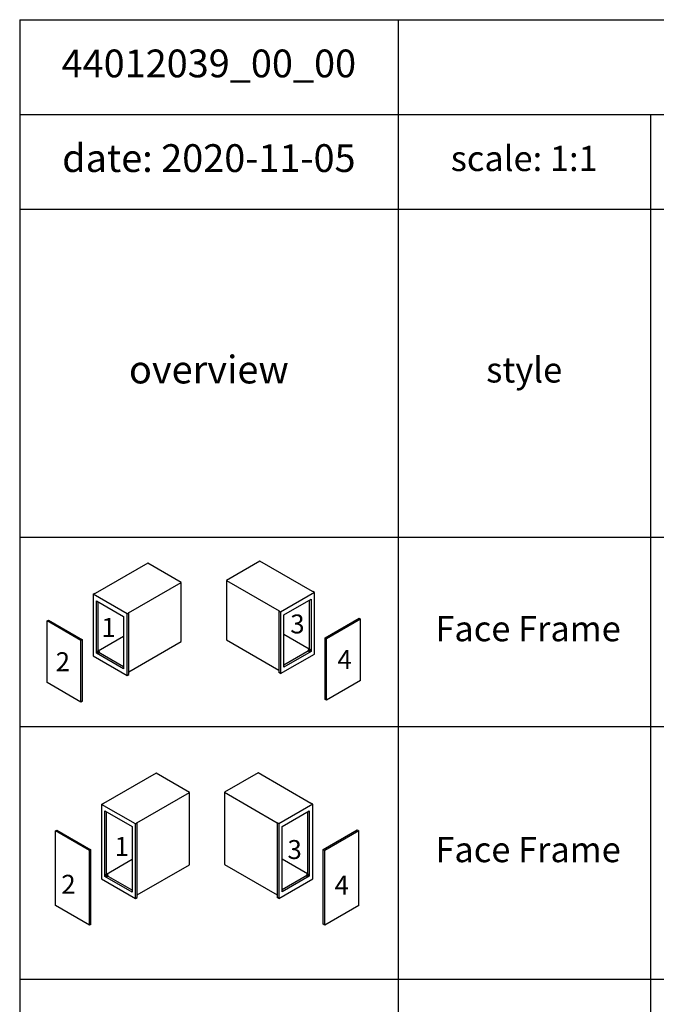
# Model space of a CAD drawing. Units: inches. Extents: x 3435 to 4026, y 2306 to 2920.
# Drawn here: x 3435 to 3634, y 2613 to 2920 of the extents above; entities that cross this region are included whole.
import ezdxf

# ---------------------------------------------------------------- set-up
doc = ezdxf.new("R2010")
doc.units = ezdxf.units.IN
doc.styles.get("Standard").update_dxf_attribs({"font": 'arial.ttf'})

msp = doc.modelspace()

# ---------------------------------------------------------------- hatches: boundary and pattern name
at = {"linetype": 'Continuous'}
for points in [[(3459.689, 2722.915), (3459.689, 2722.54), (3459.65, 2722.542), (3459.611, 2722.548), (3459.573, 2722.559), (3459.537, 2722.573), (3459.502, 2722.591), (3459.469, 2722.612), (3459.438, 2722.637), (3459.411, 2722.665), (3459.386, 2722.695), (3459.365, 2722.728), (3459.347, 2722.763), (3459.333, 2722.8), (3459.323, 2722.837), (3459.317, 2722.876), (3459.315, 2722.915)], [(3459.69, 2723.289), (3459.731, 2723.287), (3459.769, 2723.281), (3459.807, 2723.271), (3459.843, 2723.256), (3459.878, 2723.238), (3459.911, 2723.217), (3459.941, 2723.192), (3459.969, 2723.165), (3459.993, 2723.134), (3460.014, 2723.101), (3460.032, 2723.066), (3460.046, 2723.03), (3460.056, 2722.992), (3460.062, 2722.953), (3460.064, 2722.914), (3459.689, 2722.915)], [(3525.613, 2723.482), (3525.612, 2723.107), (3525.573, 2723.109), (3525.534, 2723.115), (3525.497, 2723.126), (3525.46, 2723.14), (3525.425, 2723.157), (3525.392, 2723.179), (3525.362, 2723.204), (3525.334, 2723.231), (3525.309, 2723.262), (3525.288, 2723.295), (3525.27, 2723.33), (3525.256, 2723.366), (3525.246, 2723.404), (3525.24, 2723.443), (3525.238, 2723.482)], [(3525.613, 2723.856), (3525.654, 2723.854), (3525.693, 2723.848), (3525.73, 2723.837), (3525.767, 2723.823), (3525.802, 2723.805), (3525.834, 2723.784), (3525.865, 2723.759), (3525.892, 2723.731), (3525.917, 2723.701), (3525.938, 2723.668), (3525.955, 2723.633), (3525.969, 2723.597), (3525.979, 2723.559), (3525.985, 2723.52), (3525.987, 2723.481), (3525.613, 2723.482)], [(3462.339, 2653.323), (3462.338, 2652.949), (3462.299, 2652.951), (3462.26, 2652.957), (3462.222, 2652.967), (3462.186, 2652.981), (3462.151, 2652.999), (3462.118, 2653.021), (3462.088, 2653.045), (3462.06, 2653.073), (3462.035, 2653.104), (3462.014, 2653.136), (3461.996, 2653.171), (3461.982, 2653.208), (3461.972, 2653.246), (3461.966, 2653.285), (3461.964, 2653.324)], [(3462.339, 2653.698), (3462.38, 2653.696), (3462.418, 2653.689), (3462.456, 2653.679), (3462.493, 2653.665), (3462.527, 2653.647), (3462.56, 2653.626), (3462.59, 2653.601), (3462.618, 2653.573), (3462.642, 2653.543), (3462.664, 2653.51), (3462.681, 2653.475), (3462.695, 2653.438), (3462.705, 2653.4), (3462.711, 2653.362), (3462.713, 2653.323), (3462.339, 2653.323)], [(3525.067, 2653.37), (3525.066, 2652.995), (3525.027, 2652.997), (3524.988, 2653.003), (3524.95, 2653.014), (3524.914, 2653.028), (3524.879, 2653.046), (3524.846, 2653.067), (3524.816, 2653.092), (3524.788, 2653.119), (3524.763, 2653.15), (3524.742, 2653.183), (3524.724, 2653.218), (3524.71, 2653.254), (3524.7, 2653.292), (3524.694, 2653.331), (3524.692, 2653.37)], [(3525.067, 2653.744), (3525.108, 2653.742), (3525.146, 2653.736), (3525.184, 2653.725), (3525.221, 2653.711), (3525.255, 2653.693), (3525.288, 2653.672), (3525.318, 2653.647), (3525.346, 2653.619), (3525.37, 2653.589), (3525.392, 2653.556), (3525.409, 2653.521), (3525.423, 2653.485), (3525.433, 2653.447), (3525.439, 2653.408), (3525.441, 2653.369), (3525.067, 2653.37)]]:
    msp.add_hatch(color=256, dxfattribs=at).paths.add_polyline_path(points)

# ---------------------------------------------------------------- linework, layer by layer
for p, q in [((3435.201, 2920.192), (4025.752, 2920.192)), ((3435.201, 2920.192), (3435.201, 2306.018)), ((3553.312, 2920.192), (3553.312, 2306.018)), ((3435.201, 2890.664), (4025.752, 2890.664)), ((3632.052, 2890.664), (3632.052, 2306.018)), ((3435.201, 2861.136), (4025.752, 2861.136)), ((3435.201, 2758.774), (4025.752, 2758.774)), ((3475.157, 2750.727), (3458.717, 2741.235)), ((3485.587, 2744.705), (3475.157, 2750.727)), ((3510.145, 2751.294), (3499.715, 2745.272)), ((3526.585, 2741.802), (3510.145, 2751.294)), ((3469.147, 2735.214), (3485.587, 2744.705)), ((3485.587, 2726.232), (3485.587, 2744.705)), ((3499.715, 2745.272), (3499.715, 2726.799)), ((3499.715, 2745.272), (3516.155, 2735.78)), ((3458.098, 2740.98), (3458.629, 2741.286)), ((3458.098, 2740.98), (3458.098, 2721.792)), ((3468.705, 2734.856), (3458.098, 2740.98)), ((3458.717, 2741.235), (3458.629, 2741.286)), ((3527.204, 2741.547), (3516.597, 2735.423)), ((3517.658, 2734.607), (3526.143, 2739.505)), ((3526.143, 2739.505), (3526.143, 2723.175)), ((3526.673, 2741.853), (3526.585, 2741.802)), ((3527.204, 2741.547), (3526.673, 2741.853)), ((3527.204, 2722.359), (3527.204, 2741.547)), ((3459.159, 2722.609), (3459.159, 2738.939)), ((3459.159, 2738.939), (3467.644, 2734.04)), ((3459.689, 2722.915), (3459.689, 2738.633)), ((3525.613, 2739.199), (3525.613, 2723.482)), ((3467.644, 2734.04), (3467.644, 2717.71)), ((3468.705, 2734.856), (3469.235, 2735.162)), ((3468.705, 2715.669), (3468.705, 2734.856)), ((3469.235, 2735.162), (3469.147, 2735.214)), ((3469.235, 2715.975), (3469.235, 2735.162)), ((3516.155, 2735.78), (3516.067, 2735.729)), ((3516.067, 2735.729), (3516.067, 2716.541)), ((3516.597, 2735.423), (3516.067, 2735.729)), ((3516.597, 2735.423), (3516.597, 2716.235)), ((3517.658, 2718.277), (3517.658, 2734.607)), ((3530.517, 2727.387), (3541.123, 2733.51)), ((3541.569, 2733.253), (3530.962, 2727.13)), ((3541.123, 2733.51), (3541.569, 2733.253)), ((3541.569, 2714.065), (3541.569, 2733.253)), ((3443.734, 2732.686), (3444.179, 2732.944)), ((3443.734, 2713.499), (3443.734, 2732.686)), ((3454.34, 2726.563), (3443.734, 2732.686)), ((3444.179, 2732.944), (3454.786, 2726.82)), ((3459.689, 2723.323), (3467.644, 2727.916)), ((3525.613, 2723.89), (3517.658, 2728.483)), ((3530.962, 2727.13), (3530.517, 2727.387)), ((3530.517, 2708.199), (3530.517, 2727.387)), ((3530.962, 2707.942), (3530.962, 2727.13)), ((3454.786, 2726.82), (3454.34, 2726.563)), ((3454.34, 2707.375), (3454.34, 2726.563)), ((3454.786, 2707.632), (3454.786, 2726.82)), ((3469.235, 2716.791), (3485.587, 2726.232)), ((3499.715, 2726.799), (3516.067, 2717.358)), ((3458.098, 2721.792), (3468.705, 2715.669)), ((3459.159, 2722.609), (3459.689, 2722.915)), ((3467.644, 2717.71), (3459.159, 2722.609)), ((3459.689, 2722.915), (3459.315, 2722.915)), ((3459.689, 2722.915), (3459.69, 2723.289)), ((3467.644, 2718.322), (3459.689, 2722.915)), ((3459.689, 2722.54), (3459.689, 2722.915)), ((3460.064, 2722.914), (3459.689, 2722.915)), ((3459.715, 2722.915), (3459.777, 2722.915)), ((3516.597, 2716.235), (3527.204, 2722.359)), ((3525.613, 2723.482), (3517.658, 2718.889)), ((3526.143, 2723.175), (3517.658, 2718.277)), ((3525.613, 2723.482), (3525.238, 2723.482)), ((3525.612, 2723.107), (3525.613, 2723.482)), ((3525.613, 2723.482), (3525.613, 2723.856)), ((3526.143, 2723.175), (3525.613, 2723.482)), ((3525.987, 2723.481), (3525.613, 2723.482)), ((3525.639, 2723.482), (3525.7, 2723.482)), ((3468.705, 2715.669), (3469.235, 2715.975)), ((3516.597, 2716.235), (3516.067, 2716.541)), ((3454.34, 2707.375), (3443.734, 2713.499)), ((3541.569, 2714.065), (3530.962, 2707.942)), ((3454.786, 2707.632), (3454.34, 2707.375)), ((3530.962, 2707.942), (3530.517, 2708.199)), ((3435.201, 2699.719), (4025.752, 2699.719)), ((3477.806, 2685.218), (3461.366, 2675.726)), ((3488.236, 2679.196), (3477.806, 2685.218)), ((3509.599, 2685.264), (3499.169, 2679.243)), ((3526.039, 2675.772), (3509.599, 2685.264)), ((3471.796, 2669.705), (3488.236, 2679.196)), ((3488.236, 2656.64), (3488.236, 2679.196)), ((3499.169, 2679.243), (3499.169, 2656.687)), ((3499.169, 2679.243), (3515.609, 2669.751)), ((3460.748, 2675.471), (3461.278, 2675.777)), ((3460.748, 2675.471), (3460.748, 2652.201)), ((3471.354, 2669.347), (3460.748, 2675.471)), ((3461.366, 2675.726), (3461.278, 2675.777)), ((3526.658, 2675.517), (3516.051, 2669.394)), ((3526.127, 2675.824), (3526.039, 2675.772)), ((3526.658, 2675.517), (3526.127, 2675.824)), ((3526.658, 2652.247), (3526.658, 2675.517)), ((3461.808, 2653.017), (3461.808, 2673.43)), ((3461.808, 2673.43), (3470.294, 2668.531)), ((3462.339, 2653.323), (3462.339, 2673.124)), ((3517.112, 2668.577), (3525.597, 2673.476)), ((3525.067, 2673.17), (3525.067, 2653.37)), ((3525.597, 2673.476), (3525.597, 2653.064)), ((3471.354, 2669.347), (3471.885, 2669.654)), ((3471.354, 2646.077), (3471.354, 2669.347)), ((3471.885, 2669.654), (3471.796, 2669.705)), ((3471.885, 2646.383), (3471.885, 2669.654)), ((3515.609, 2669.751), (3515.521, 2669.7)), ((3515.521, 2669.7), (3515.521, 2646.43)), ((3516.051, 2669.394), (3515.521, 2669.7)), ((3516.051, 2669.394), (3516.051, 2646.123)), ((3446.383, 2667.177), (3446.828, 2667.435)), ((3446.383, 2643.907), (3446.383, 2667.177)), ((3456.989, 2661.054), (3446.383, 2667.177)), ((3446.828, 2667.435), (3457.435, 2661.311)), ((3470.294, 2668.531), (3470.294, 2648.118)), ((3517.112, 2648.165), (3517.112, 2668.577)), ((3529.97, 2661.357), (3540.577, 2667.481)), ((3541.022, 2667.224), (3530.416, 2661.1)), ((3540.577, 2667.481), (3541.022, 2667.224)), ((3541.022, 2643.954), (3541.022, 2667.224)), ((3457.435, 2661.311), (3456.989, 2661.054)), ((3456.989, 2637.784), (3456.989, 2661.054)), ((3457.435, 2638.041), (3457.435, 2661.311)), ((3530.416, 2661.1), (3529.97, 2661.357)), ((3529.97, 2638.087), (3529.97, 2661.357)), ((3530.416, 2637.83), (3530.416, 2661.1)), ((3462.339, 2653.732), (3470.294, 2658.324)), ((3471.885, 2647.2), (3488.236, 2656.64)), ((3499.169, 2656.687), (3515.521, 2647.246)), ((3525.067, 2653.778), (3517.112, 2658.371)), ((3461.808, 2653.017), (3462.339, 2653.323)), ((3462.339, 2653.323), (3461.964, 2653.324)), ((3462.338, 2652.949), (3462.339, 2653.323)), ((3462.339, 2653.323), (3462.339, 2653.698)), ((3470.294, 2648.731), (3462.339, 2653.323)), ((3462.713, 2653.323), (3462.339, 2653.323)), ((3462.364, 2653.323), (3462.426, 2653.324)), ((3525.067, 2653.37), (3517.112, 2648.777)), ((3525.067, 2653.37), (3524.692, 2653.37)), ((3525.066, 2652.995), (3525.067, 2653.37)), ((3525.067, 2653.37), (3525.067, 2653.744)), ((3525.597, 2653.064), (3525.067, 2653.37)), ((3525.441, 2653.369), (3525.067, 2653.37)), ((3525.092, 2653.37), (3525.154, 2653.37)), ((3460.748, 2652.201), (3471.354, 2646.077)), ((3470.294, 2648.118), (3461.808, 2653.017)), ((3516.051, 2646.123), (3526.658, 2652.247)), ((3525.597, 2653.064), (3517.112, 2648.165)), ((3471.354, 2646.077), (3471.885, 2646.383)), ((3516.051, 2646.123), (3515.521, 2646.43)), ((3456.989, 2637.784), (3446.383, 2643.907)), ((3541.022, 2643.954), (3530.416, 2637.83)), ((3457.435, 2638.041), (3456.989, 2637.784)), ((3530.416, 2637.83), (3529.97, 2638.087)), ((3435.201, 2620.979), (4025.752, 2620.979))]:
    msp.add_line(p, q, dxfattribs=at)
for points in [[(3459.689, 2722.915), (3459.689, 2722.54), (3459.65, 2722.542), (3459.611, 2722.548), (3459.573, 2722.559), (3459.537, 2722.573), (3459.502, 2722.591), (3459.469, 2722.612), (3459.438, 2722.637), (3459.411, 2722.665), (3459.386, 2722.695), (3459.365, 2722.728), (3459.347, 2722.763), (3459.333, 2722.8), (3459.323, 2722.837), (3459.317, 2722.876), (3459.315, 2722.915), (3459.689, 2722.915)], [(3459.69, 2723.289), (3459.731, 2723.287), (3459.769, 2723.281), (3459.807, 2723.271), (3459.843, 2723.256), (3459.878, 2723.238), (3459.911, 2723.217), (3459.941, 2723.192), (3459.969, 2723.165), (3459.993, 2723.134), (3460.014, 2723.101), (3460.032, 2723.066), (3460.046, 2723.03), (3460.056, 2722.992), (3460.062, 2722.953), (3460.064, 2722.914), (3459.689, 2722.915), (3459.69, 2723.289)], [(3525.613, 2723.482), (3525.612, 2723.107), (3525.573, 2723.109), (3525.534, 2723.115), (3525.497, 2723.126), (3525.46, 2723.14), (3525.425, 2723.157), (3525.392, 2723.179), (3525.362, 2723.204), (3525.334, 2723.231), (3525.309, 2723.262), (3525.288, 2723.295), (3525.27, 2723.33), (3525.256, 2723.366), (3525.246, 2723.404), (3525.24, 2723.443), (3525.238, 2723.482), (3525.613, 2723.482)], [(3525.613, 2723.856), (3525.654, 2723.854), (3525.693, 2723.848), (3525.73, 2723.837), (3525.767, 2723.823), (3525.802, 2723.805), (3525.834, 2723.784), (3525.865, 2723.759), (3525.892, 2723.731), (3525.917, 2723.701), (3525.938, 2723.668), (3525.955, 2723.633), (3525.969, 2723.597), (3525.979, 2723.559), (3525.985, 2723.52), (3525.987, 2723.481), (3525.613, 2723.482), (3525.613, 2723.856)], [(3462.339, 2653.323), (3462.338, 2652.949), (3462.299, 2652.951), (3462.26, 2652.957), (3462.222, 2652.967), (3462.186, 2652.981), (3462.151, 2652.999), (3462.118, 2653.021), (3462.088, 2653.045), (3462.06, 2653.073), (3462.035, 2653.104), (3462.014, 2653.136), (3461.996, 2653.171), (3461.982, 2653.208), (3461.972, 2653.246), (3461.966, 2653.285), (3461.964, 2653.324), (3462.339, 2653.323)], [(3462.339, 2653.698), (3462.38, 2653.696), (3462.418, 2653.689), (3462.456, 2653.679), (3462.493, 2653.665), (3462.527, 2653.647), (3462.56, 2653.626), (3462.59, 2653.601), (3462.618, 2653.573), (3462.642, 2653.543), (3462.664, 2653.51), (3462.681, 2653.475), (3462.695, 2653.438), (3462.705, 2653.4), (3462.711, 2653.362), (3462.713, 2653.323), (3462.339, 2653.323), (3462.339, 2653.698)], [(3525.067, 2653.37), (3525.066, 2652.995), (3525.027, 2652.997), (3524.988, 2653.003), (3524.95, 2653.014), (3524.914, 2653.028), (3524.879, 2653.046), (3524.846, 2653.067), (3524.816, 2653.092), (3524.788, 2653.119), (3524.763, 2653.15), (3524.742, 2653.183), (3524.724, 2653.218), (3524.71, 2653.254), (3524.7, 2653.292), (3524.694, 2653.331), (3524.692, 2653.37), (3525.067, 2653.37)], [(3525.067, 2653.744), (3525.108, 2653.742), (3525.146, 2653.736), (3525.184, 2653.725), (3525.221, 2653.711), (3525.255, 2653.693), (3525.288, 2653.672), (3525.318, 2653.647), (3525.346, 2653.619), (3525.37, 2653.589), (3525.392, 2653.556), (3525.409, 2653.521), (3525.423, 2653.485), (3525.433, 2653.447), (3525.439, 2653.408), (3525.441, 2653.369), (3525.067, 2653.37), (3525.067, 2653.744)]]:
    msp.add_lwpolyline(points, dxfattribs=at)
for centre, start, end in [((3459.689, 2722.915), 89.91786, 179.91786), ((3459.689, 2722.915), 179.91786, 269.91786), ((3459.689, 2722.915), 269.91786, 359.91786), ((3459.689, 2722.915), 359.91786, 89.67028), ((3525.613, 2723.482), 89.91786, 179.91786), ((3525.613, 2723.482), 179.91786, 269.91786), ((3525.613, 2723.482), 269.91786, 359.91786), ((3525.613, 2723.482), 359.91786, 89.67028), ((3462.339, 2653.323), 89.91786, 179.91786), ((3462.339, 2653.323), 179.91786, 269.91786), ((3462.339, 2653.323), 269.91786, 359.91786), ((3462.339, 2653.323), 359.91786, 89.67028), ((3525.067, 2653.37), 89.91786, 179.91786), ((3525.067, 2653.37), 179.91786, 269.91786), ((3525.067, 2653.37), 269.91786, 359.91786), ((3525.067, 2653.37), 359.91786, 89.67028)]:
    msp.add_arc(centre, 0.375, start, end, dxfattribs=at)

# ---------------------------------------------------------------- texts
for s, p in [('1', (3460.695, 2727.691)), ('3', (3519.66, 2728.778)), ('2', (3446.44, 2716.999)), ('4', (3534.382, 2717.695)), ('1', (3464.82, 2659.395)), ('3', (3518.79, 2658.419)), ('2', (3448.201, 2647.585)), ('4', (3533.512, 2647.336))]:
    msp.add_text(s, height=5.906).set_placement(p)
at = {"linetype": 'Continuous', "attachment_point": 5}
for s, insert, char_height, width in [('44012039_00_00 ', (3494.256, 2905.428), 8.66142, 117.99213), ('date: 2020-11-05', (3494.256, 2875.9), 8.66142, 117.99213), ('scale: 1:1', (3592.682, 2875.9), 7.874, 78.62205), ('overview', (3494.256, 2809.955), 8.6614, 117.99213), ('style', (3592.682, 2809.955), 7.8937, 78.62205), (' Face Frame', (3592.682, 2729.247), 7.87402, 78.62205), (' Face Frame', (3592.682, 2660.349), 7.87402, 78.62205)]:
    msp.add_mtext(s, dxfattribs=dict(at, insert=insert, char_height=char_height, width=width))

doc.saveas('drawing.dxf')
